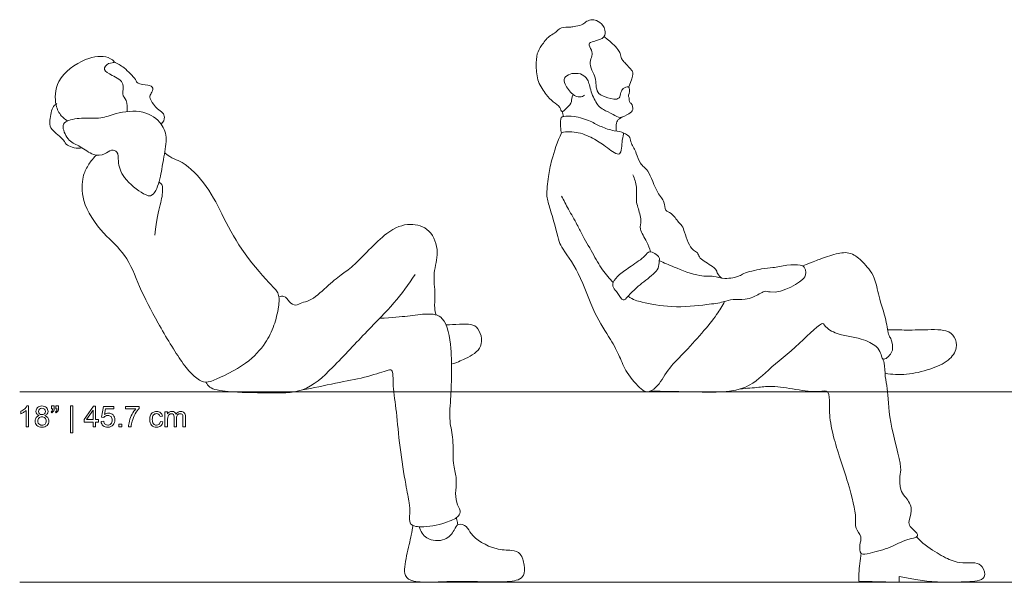
# Model space of a CAD drawing. Units: millimetres. Extents: x -17925 to 227778, y -93007 to 181693.
# Drawn here: x 61377 to 63741, y 10716 to 12066 of the extents above; entities that cross this region are included whole.
import ezdxf

# ---------------------------------------------------------------- set-up
doc = ezdxf.new("R2010")
doc.units = ezdxf.units.MM
doc.header["$LTSCALE"] = 100
doc.layers.add('.notation', color=25, linetype='Continuous')

msp = doc.modelspace()

# ---------------------------------------------------------------- linework, layer by layer
at = {"layer": '.notation', "linetype": 'Continuous', "lineweight": 20}
for p, q in [((61377.4, 11173), (70974.1, 11173)), ((61394.8, 11138.7), (61398.7, 11138.7)), ((61398.7, 11138.7), (61398.7, 11088.4)), ((61453.5, 11131.8), (61453.5, 11139)), ((61453.5, 11139), (61460.2, 11139)), ((61456.8, 11131.8), (61453.5, 11131.8)), ((61460.2, 11139), (61460.2, 11133.3)), ((61464.1, 11131.8), (61464.1, 11139)), ((61464.1, 11139), (61470.7, 11139)), ((61467.4, 11131.8), (61464.1, 11131.8)), ((61470.7, 11139), (61470.7, 11133.3)), ((61499.6, 11074), (61499.6, 11139.3)), ((61499.6, 11139.3), (61505, 11139.3)), ((61505, 11139.3), (61505, 11074)), ((61531.8, 11105.9), (61554.7, 11138.4)), ((61554.7, 11138.4), (61559.6, 11138.4)), ((61559.6, 11138.4), (61559.6, 11105.9)), ((61573.7, 11111.9), (61578.8, 11137.8)), ((61578.8, 11137.8), (61603.5, 11137.8)), ((61583.7, 11131.8), (61580.9, 11118.3)), ((61603.5, 11131.8), (61583.7, 11131.8)), ((61603.5, 11137.8), (61603.5, 11131.8)), ((61631.5, 11131.8), (61631.5, 11137.8)), ((61631.5, 11137.8), (61664.1, 11137.8)), ((61655.9, 11131.8), (61631.5, 11131.8)), ((61664.1, 11137.8), (61664.1, 11133)), ((61380.3, 11120.1), (61380.3, 11126.1)), ((61392.7, 11088.4), (61392.7, 11127.6)), ((61454.4, 11122.5), (61452.9, 11124.9)), ((61465, 11122.5), (61463.5, 11124.9)), ((61553.5, 11128.5), (61537.9, 11105.9)), ((61553.5, 11105.9), (61553.5, 11128.5)), ((61579.7, 11111.3), (61573.7, 11111.9)), ((61720.4, 11114), (61714.4, 11113.1)), ((61726.1, 11088.4), (61726.1, 11124.6)), ((61726.1, 11124.6), (61731.8, 11124.6)), ((61731.8, 11124.6), (61731.8, 11119.5)), ((61732.5, 11107.1), (61732.5, 11088.4)), ((61747.8, 11088.4), (61747.8, 11111.9)), ((61753.8, 11109.5), (61753.8, 11088.4)), ((61769.2, 11088.4), (61769.2, 11111)), ((61775.5, 11113.1), (61775.5, 11088.4)), ((61398.7, 11088.4), (61392.7, 11088.4)), ((61531.8, 11100.2), (61531.8, 11105.9)), ((61553.5, 11100.2), (61531.8, 11100.2)), ((61537.9, 11105.9), (61553.5, 11105.9)), ((61553.5, 11088.4), (61553.5, 11100.2)), ((61559.6, 11088.4), (61553.5, 11088.4)), ((61559.6, 11105.9), (61566.5, 11105.9)), ((61566.5, 11100.2), (61559.6, 11100.2)), ((61559.6, 11100.2), (61559.6, 11088.4)), ((61566.5, 11105.9), (61566.5, 11100.2)), ((61572.8, 11101.4), (61579.1, 11102)), ((61615.3, 11088.4), (61615.3, 11095.4)), ((61615.3, 11095.4), (61622.2, 11095.4)), ((61622.2, 11088.4), (61615.3, 11088.4)), ((61622.2, 11095.4), (61622.2, 11088.4)), ((61644.8, 11088.4), (61638.5, 11088.4)), ((61715, 11101.7), (61721, 11100.8)), ((61732.5, 11088.4), (61726.1, 11088.4)), ((61753.8, 11088.4), (61747.8, 11088.4)), ((61775.5, 11088.4), (61769.2, 11088.4)), ((61505, 11074), (61499.6, 11074)), ((63488.1, 10715.8), (63488.4, 10729.3)), ((61377.4, 10715.8), (70974.1, 10715.8)), ((63391.4, 10718.3), (63488.1, 10715.8))]:
    msp.add_line(p, q, dxfattribs=at)
for points, knots in [([(62804.3, 11874.7), (62804.1, 11874.7), (62793.5, 11877), (62777.4, 11881.8), (62763.6, 11889.5), (62760.3, 11909), (62760.2, 11926.5), (62750.1, 11944.3), (62744.3, 11964.1), (62752, 11978.7), (62751.3, 11992.3), (62739.4, 12009.6), (62756.3, 12013.7), (62783.6, 12021.3), (62782.4, 12041.5), (62777.9, 12052.6), (62762.6, 12065.7), (62748.4, 12065.8), (62735.3, 12061.4), (62726.9, 12051.1), (62707.6, 12050.1), (62698, 12046.4), (62676.2, 12049.3), (62662, 12032.1), (62646.9, 12027.2), (62629.5, 12003.4), (62617.7, 11984.4), (62616.5, 11953.5), (62619.6, 11916.4), (62640.6, 11886.2), (62656.6, 11868.1), (62675.1, 11857.8), (62677.6, 11839.7), (62691.7, 11855.8), (62704.4, 11867.3), (62701.3, 11878.3), (62705.6, 11886.1)], [6.012938, 6.012938, 6.012938, 6.012938, 6.019259, 6.326278, 6.544876, 6.792598, 7.036721, 7.298945, 7.557306, 7.78436, 8.000079, 8.233677, 8.441985, 8.742079, 8.976112, 9.179495, 9.431278, 9.646539, 9.85673, 10.064358, 10.310184, 10.501412, 10.759861, 11.022685, 11.252355, 11.560653, 11.83703, 12.153445, 12.509178, 12.85799, 13.144819, 13.409207, 13.604443, 13.831104, 14.078165, 14.282533, 14.282533, 14.282533, 14.282533]), ([(62839.3, 11904.5), (62852.7, 11936.5), (62845.9, 11945.1), (62827.9, 11964.9), (62821.3, 11971.6), (62819.1, 11985.4), (62813.7, 11994.8), (62800.6, 12008.1), (62788.1, 12019.1), (62782.4, 12023.2), (62779.7, 12025.1)], [1.065916, 1.065916, 1.065916, 1.065916, 1.391529, 1.827846, 2.089567, 2.391079, 2.671019, 3.036065, 3.382907, 3.651293, 3.651293, 3.651293, 3.651293]), ([(61492.4, 11822.9), (61486.8, 11826.2), (61475.7, 11834.9), (61461.1, 11861.2), (61461.8, 11924.3), (61531.9, 11975.8), (61586.2, 11981), (61610.6, 11961.9), (61588.8, 11963.3), (61574.9, 11943.9), (61600.5, 11932.1), (61632.3, 11914.6), (61620.6, 11886.3), (61635.4, 11872.7), (61636.2, 11854), (61635.5, 11845.2)], [0, 0, 0, 0, 0.257861, 0.567904, 1.008064, 1.538532, 1.969068, 2.212939, 2.427244, 2.668448, 2.950651, 3.285982, 3.569715, 3.814963, 4.115658, 4.115658, 4.115658, 4.115658]), ([(61603.8, 11964.4), (61612.3, 11960.4), (61627.7, 11952.2), (61656.6, 11923.6), (61659.2, 11910.5), (61684.7, 11910.2), (61700.9, 11902.9), (61693.3, 11888.5), (61687.1, 11880.3), (61698.8, 11862.4), (61707.2, 11851.1), (61721.5, 11843.2), (61726.7, 11830.3), (61722.5, 11820.3), (61716.9, 11815.2)], [0, 0, 0, 0, 0.309353, 0.67237, 0.867664, 1.151067, 1.372433, 1.581794, 1.761305, 2.016865, 2.240676, 2.465484, 2.664179, 2.942346, 2.942346, 2.942346, 2.942346]), ([(62733.3, 11884.3), (62730, 11882.2), (62721.9, 11878.5), (62702.5, 11884.7), (62685.8, 11909.9), (62681.9, 11926.7), (62698.8, 11936.7), (62710.3, 11937.4), (62718.2, 11936.6)], [0, 0, 0, 0, 0.197159, 0.444869, 0.760197, 0.980216, 1.209138, 1.445852, 1.445852, 1.445852, 1.445852]), ([(62718.2, 11936.6), (62725, 11935.8), (62735.8, 11928.4), (62743.4, 11918.9), (62748.8, 11888.3), (62765.3, 11858.3), (62778, 11849.4), (62801.9, 11839.2), (62818.4, 11827.2), (62839.5, 11839.9), (62851.9, 11848.4), (62847.4, 11862.4), (62843.6, 11865.9), (62842.7, 11866.5)], [1.445852, 1.445852, 1.445852, 1.445852, 1.690746, 1.892472, 2.234054, 2.572788, 2.798981, 3.092953, 3.345387, 3.620028, 3.835567, 4.058708, 4.118087, 4.118087, 4.118087, 4.118087]), ([(62839.3, 11904.5), (62834.6, 11904.7), (62824.5, 11901.7), (62820.1, 11891.4), (62818.2, 11875.9), (62808.3, 11874.6), (62804.3, 11874.7)], [5.1979149, 5.1979149, 5.1979149, 5.1979149, 5.4125682, 5.6005155, 5.8141613, 6.0129377, 6.0129377, 6.0129377, 6.0129377]), ([(62842.7, 11866.5), (62841.5, 11868.4), (62839.6, 11872.5), (62840.9, 11878), (62838.4, 11881.6), (62839.4, 11887.1), (62842.6, 11897.7), (62839.3, 11903.5), (62839.3, 11904.5)], [4.118087, 4.118087, 4.118087, 4.118087, 4.268232, 4.401159, 4.519097, 4.64625, 5.13483, 5.197915, 5.197915, 5.197915, 5.197915]), ([(61466.8, 11864.7), (61463, 11861.8), (61453.8, 11855.9), (61448.6, 11816.2), (61450.4, 11803.4), (61484.6, 11778.4), (61488.8, 11761.9), (61515.7, 11755.8), (61527.4, 11758)], [0, 0, 0, 0, 0.221669, 0.576679, 0.888883, 1.252432, 1.485872, 1.834986, 1.834986, 1.834986, 1.834986]), ([(61614.3, 11726), (61613.5, 11735), (61615, 11749.7), (61596.4, 11755.7), (61581.7, 11740.8), (61552.5, 11738.3), (61523.5, 11763.1), (61494.4, 11772), (61478.1, 11807.6), (61486.6, 11824), (61527.7, 11831.6), (61572.9, 11826.7), (61608.3, 11842.5), (61674.8, 11851.7), (61720.6, 11818.2), (61732.7, 11779.2), (61721.5, 11729.4), (61716.3, 11686.6), (61699.3, 11638.1), (61672, 11647.1), (61624.3, 11683.8), (61615.4, 11713.7), (61614.3, 11726)], [0, 0, 0, 0, 0.276214, 0.491433, 0.747196, 1.047394, 1.400951, 1.724492, 2.066476, 2.288038, 2.652634, 3.046879, 3.409452, 3.876493, 4.297409, 4.657048, 5.065482, 5.467856, 5.849215, 6.11702, 6.567982, 6.944897, 6.944897, 6.944897, 6.944897]), ([(62679.8, 11845.1), (62680.3, 11843.3), (62681.1, 11839.7), (62681.6, 11835.5), (62681.7, 11833.4)], [0, 0, 0, 0, 0.1362305, 0.2759392, 0.2759392, 0.2759392, 0.2759392]), ([(62678.1, 11794.5), (62676.4, 11795.6), (62675.6, 11810.5), (62675.1, 11832.1), (62684.3, 11834.1), (62709.9, 11835.1), (62747.6, 11822.9), (62772.8, 11808.3), (62802.3, 11798.4), (62831, 11797), (62821.1, 11777.4), (62824, 11730.6), (62785, 11760.8), (62757.9, 11779.9), (62720.7, 11796.3), (62690.5, 11798.3), (62678.1, 11794.5)], [0, 0, 0, 0, 0.234956, 0.510792, 0.66659, 0.965206, 1.345265, 1.671154, 2.012969, 2.290992, 2.5404, 2.88638, 3.226809, 3.594062, 3.980562, 4.332839, 4.332839, 4.332839, 4.332839]), ([(62809.2, 11798.7), (62808.7, 11802.4), (62809, 11810.4), (62810.2, 11824.8), (62818, 11829.2), (62825.4, 11832.7)], [0.0195294, 0.0195294, 0.0195294, 0.0195294, 0.2129457, 0.4314221, 0.6557143, 0.6557143, 0.6557143, 0.6557143]), ([(62678.1, 11794.5), (62668.3, 11773.5), (62653.2, 11729), (62646.8, 11691.3), (62639.9, 11640.2), (62651.4, 11613.4), (62670.8, 11537), (62677, 11520), (62725.4, 11454.8), (62753, 11361.9), (62795.2, 11300.4), (62818.3, 11257.3), (62831.5, 11218.7), (62867.6, 11179), (62882.9, 11170.1), (62909, 11182), (62932.2, 11227.5), (62970.3, 11264.1), (63014.7, 11312.7), (63050.9, 11356.6), (63063.5, 11378.6), (63069.2, 11389.5)], [0, 0, 0, 0, 0.483664, 0.853962, 1.25087, 1.583226, 2.084456, 2.345088, 2.846999, 3.434795, 3.933473, 4.330616, 4.707015, 5.125192, 5.353384, 5.636707, 6.047015, 6.473928, 6.947796, 7.384281, 7.736785, 7.736785, 7.736785, 7.736785]), ([(62825.4, 11793.9), (62844.9, 11788), (62841.3, 11774.7), (62851.3, 11758), (62857.9, 11745), (62865.4, 11718.1), (62888.7, 11705.3), (62905.4, 11649.1), (62926.6, 11630.6), (62925.1, 11605.9), (62942.9, 11602.8), (62958.2, 11579), (62968.4, 11571.3), (62975.1, 11548.4), (62987.6, 11513.1), (63005.2, 11507.8), (63009.4, 11489.8), (63029.9, 11481.3), (63050.7, 11465.6), (63051.3, 11455.7), (63058.7, 11448.4), (63062.5, 11445.5)], [0, 0, 0, 0, 0.595035, 0.842249, 1.070285, 1.362534, 1.657383, 2.092108, 2.40042, 2.65552, 2.880875, 3.181154, 3.396609, 3.664655, 4.331076, 4.577232, 4.810098, 5.412422, 5.686176, 5.867571, 6.087028, 6.087028, 6.087028, 6.087028]), ([(61561.8, 11740.7), (61551, 11731.2), (61539.6, 11711.9), (61527.9, 11692.4), (61523.9, 11627.4), (61574.3, 11552.8), (61635.7, 11502.5), (61665.1, 11420.9), (61706.9, 11339.9), (61764.2, 11245.6), (61790.2, 11213.9), (61819.1, 11192.9), (61845, 11199.3), (61924, 11238.2), (61968, 11287.4), (61988.8, 11331.1), (61999.6, 11374.8), (62001.4, 11409.5), (61979.1, 11429.4), (61913.2, 11504.9), (61866.6, 11588.5), (61831.5, 11665.8), (61770.7, 11728.2), (61742.9, 11731.4), (61725.4, 11746.5)], [-0.336348, -0.336348, -0.336348, -0.336348, -0.041613, 0.34882, 0.797725, 1.364032, 1.827095, 2.34469, 2.925059, 3.535466, 3.914255, 4.237809, 4.527126, 5.072466, 5.554859, 5.956928, 6.351851, 6.677288, 6.981025, 7.561776, 8.147273, 8.693068, 9.222069, 9.584404, 9.584404, 9.584404, 9.584404]), ([(61711.6, 11676), (61718.1, 11674.1), (61723.2, 11658.5), (61713.9, 11617), (61705.9, 11588.4), (61701.7, 11548.9)], [0, 0, 0, 0, 0.267028, 0.658459, 1.163422, 1.163422, 1.163422, 1.163422]), ([(62891.8, 11509), (62888.8, 11517.2), (62884, 11533), (62863, 11563), (62871.4, 11583.3), (62860.9, 11616.1), (62856.3, 11631.4), (62859.8, 11665.1), (62853.3, 11684.2), (62849.4, 11693.7)], [0, 0, 0, 0, 0.296132, 0.631488, 0.895668, 1.225111, 1.463764, 1.791627, 2.114238, 2.114238, 2.114238, 2.114238]), ([(62677.9, 11642.5), (62683.4, 11632), (62693.8, 11611.7), (62715.9, 11574.1), (62726.5, 11549.9), (62752.9, 11505.7), (62774.6, 11464.7), (62792.8, 11444.3), (62802.2, 11434.9)], [0, 0, 0, 0, 0.34573, 0.721926, 1.024704, 1.436342, 1.83726, 2.203481, 2.203481, 2.203481, 2.203481]), ([(61999.6, 11400.5), (62003.9, 11401.6), (62014, 11404.1), (62023.3, 11389.2), (62039.3, 11376.5), (62055, 11388.4), (62075.6, 11389.2), (62114.2, 11424.7), (62149.1, 11455.1), (62179.9, 11473), (62255, 11558.9), (62312, 11579.9), (62365.5, 11565.2), (62386.1, 11506.2), (62368, 11459.4), (62376.1, 11405.9), (62372, 11378.4), (62375.3, 11362.5), (62376.9, 11357.1)], [0, 0, 0, 0, 0.212785, 0.505489, 0.755437, 0.98912, 1.247141, 1.665222, 2.060396, 2.412203, 3.02812, 3.480538, 3.882528, 4.314512, 4.728021, 5.149673, 5.481362, 5.653871, 5.653871, 5.653871, 5.653871]), ([(62802.2, 11434.9), (62800.6, 11430.7), (62800.6, 11422.2), (62813.9, 11410.7), (62824.1, 11386.8), (62838.1, 11402.3), (62847.9, 11414.2), (62879.6, 11440.5), (62913.1, 11466.1), (62911.3, 11485.3), (62914.6, 11495.4), (62902, 11504.7), (62887.9, 11512.3), (62877.7, 11496.8), (62845, 11473.5), (62817, 11456.3), (62804.5, 11441), (62802.2, 11434.9)], [0, 0, 0, 0, 0.196936, 0.443348, 0.703441, 0.919647, 1.155755, 1.531519, 1.903878, 2.140358, 2.313293, 2.533886, 2.747276, 2.973028, 3.343175, 3.686475, 3.970844, 3.970844, 3.970844, 3.970844]), ([(62912.4, 11487.5), (62924.2, 11481.9), (62947.2, 11472.3), (63008.7, 11447.4), (63042.8, 11452.4), (63068.2, 11441.3), (63106, 11449.7), (63114, 11457.7), (63159.8, 11469.2), (63184.9, 11469.7), (63218.8, 11477.8), (63254.7, 11477.9), (63266.2, 11466.6), (63264.5, 11452.4), (63256.1, 11439.5), (63203.2, 11403.2), (63165.6, 11415.7), (63153.2, 11407.2), (63118.8, 11390.9), (63089.6, 11396.7), (63064.9, 11387.1), (63024.5, 11381.4), (62942.7, 11372.8), (62874.6, 11387.3), (62849.7, 11393), (62837.6, 11401.9)], [0, 0, 0, 0, 0.369025, 0.843121, 1.183135, 1.491341, 1.841361, 2.048745, 2.440676, 2.748575, 3.098147, 3.453976, 3.780617, 5.092213, 5.275551, 7.51071, 7.868019, 8.097623, 8.451039, 8.770711, 9.061692, 9.434687, 9.975287, 10.476495, 10.788021, 10.788021, 10.788021, 10.788021]), ([(62892, 11175), (62922.6, 11173.1), (62980.9, 11174), (63114.9, 11166.8), (63174.5, 11227.1), (63242.9, 11281.1), (63305.5, 11343.8), (63308.2, 11330.5), (63335.9, 11308.3), (63397.1, 11302.9), (63433.5, 11284.1), (63444.7, 11266.8), (63445.9, 11252.2), (63455.1, 11249.8), (63465.5, 11261), (63474.5, 11271.5), (63470.8, 11299.2), (63461.8, 11306.9), (63457.6, 11348.2), (63438.4, 11400.1), (63431.4, 11445.5), (63415.4, 11468), (63401, 11485.2), (63372.7, 11509.6), (63336.2, 11505.1), (63299.2, 11491.7), (63279.4, 11483.6), (63256.9, 11475)], [0, 0, 0, 0, 0.556327, 1.207617, 1.722118, 2.297891, 2.795701, 2.931507, 3.260808, 3.725043, 4.091034, 4.346249, 4.55413, 4.703754, 4.921417, 5.140034, 5.430347, 5.62469, 5.983159, 6.429048, 6.819857, 7.114637, 7.390528, 7.731855, 8.075182, 8.452091, 8.725564, 8.725564, 8.725564, 8.725564]), ([(61824.5, 11195.9), (61827, 11191.5), (61832.4, 11180), (61882.3, 11170.5), (61972.7, 11171), (62060.7, 11167.2), (62130.9, 11231.4), (62210.4, 11318.8), (62276.8, 11383.4), (62310.9, 11430.5), (62326.4, 11454.1)], [0, 0, 0, 0, 0.225633, 0.619559, 1.18664, 1.722298, 2.27559, 2.914157, 3.478072, 4.015458, 4.015458, 4.015458, 4.015458]), ([(62056.5, 11177.6), (62080, 11181.2), (62141.3, 11195.4), (62201, 11205), (62257.2, 11223.3), (62275, 11228.3), (62271.7, 11190.6), (62282.7, 11122.2), (62288, 11046.5), (62303.9, 10948.8), (62312.5, 10907), (62315, 10882), (62309.4, 10850.7), (62350.2, 10846.2), (62403, 10858), (62431.7, 10872.2), (62436.9, 10887.8), (62423.4, 10907), (62423.4, 10936.6), (62427.2, 10965.6), (62415.6, 11002.7), (62419.8, 11062.5), (62406.7, 11102.1), (62413.1, 11163.1), (62413.8, 11217.1), (62414.6, 11275), (62401.1, 11356.4), (62353.4, 11361.2), (62311.4, 11354.3), (62272.3, 11350.8), (62241.5, 11349.1)], [0, 0, 0, 0, 0.485116, 0.98765, 1.423035, 1.668586, 2.144224, 2.60843, 3.126731, 3.59901, 3.968017, 4.259204, 4.543182, 4.871073, 5.308183, 5.622736, 5.828049, 6.093973, 6.408066, 6.713207, 6.992039, 7.355814, 7.729041, 8.173914, 8.595566, 9.045134, 9.53744, 9.892611, 10.285295, 10.671307, 10.671307, 10.671307, 10.671307]), ([(62400.8, 11333.1), (62411.2, 11334.3), (62435.7, 11334.5), (62480, 11338.1), (62493.7, 11275.6), (62449.8, 11253.4), (62425.1, 11242.3), (62413.9, 11238.9)], [0.102814, 0.102814, 0.102814, 0.102814, 0.384466, 0.759556, 1.157182, 1.557299, 1.861539, 1.861539, 1.861539, 1.861539]), ([(63454.4, 11217.2), (63471.3, 11214.3), (63506, 11211.7), (63562, 11225.9), (63607, 11244.8), (63629.6, 11276.4), (63622.8, 11305.7), (63600.8, 11323.9), (63540.5, 11320.7), (63489.7, 11321.1), (63470, 11321.2), (63460.6, 11321.3)], [0, 0, 0, 0, 0.416198, 0.856915, 1.261884, 1.605395, 1.902373, 2.192564, 2.64035, 3.060117, 3.368336, 3.368336, 3.368336, 3.368336]), ([(63107, 11179.5), (63121.8, 11181.1), (63152.1, 11183.2), (63184.5, 11187.9), (63240.7, 11178), (63295.2, 11170.1), (63320.2, 11179.4), (63321.5, 11142.3), (63320.1, 11121.6), (63328.4, 11062.8), (63367.1, 10954.9), (63387.4, 10871.7), (63380.7, 10846), (63400.2, 10825), (63392.7, 10806.1), (63393.6, 10779.3), (63421.1, 10786.4), (63468.8, 10797.8), (63501.9, 10818.6), (63539.3, 10823.8), (63524, 10841), (63510.3, 10851.7), (63512.7, 10867.5), (63522.1, 10895.2), (63501.8, 10922.3), (63490.1, 10936.7), (63488.8, 10971.6), (63496.4, 10991.6), (63461.7, 11104.3), (63462.1, 11178.3), (63453.5, 11207.4), (63454.5, 11241.5), (63448.9, 11250.7), (63446.5, 11255.2)], [0, 0, 0, 0, 0.387646, 0.719474, 1.15664, 1.602674, 1.909003, 2.205393, 2.481907, 2.912905, 3.488618, 4.018742, 4.301484, 4.584022, 4.844238, 5.104174, 5.372751, 5.784928, 6.166604, 6.468828, 6.691948, 6.932739, 7.150979, 7.45688, 7.780437, 8.035709, 8.360821, 8.627219, 9.191124, 9.698138, 10.016653, 10.343624, 10.571555, 10.571555, 10.571555, 10.571555]), ([(62321.6, 10851.6), (62320.2, 10844), (62317.4, 10827.9), (62305.7, 10780.3), (62296.3, 10729.4), (62323.5, 10715.5), (62371.3, 10715.6), (62425.3, 10718.7), (62524.3, 10715.5), (62572.5, 10718.2), (62589.6, 10731.6), (62589.5, 10756.9), (62581.6, 10786.6), (62556.4, 10793.4), (62512.6, 10792.6), (62458.9, 10826.4), (62453.8, 10849.1), (62428.8, 10859.4), (62420.1, 10838.3), (62400.1, 10812.6), (62350.5, 10816.1), (62339.8, 10838.4), (62336.3, 10848.7)], [0, 0, 0, 0, 0.277586, 0.686137, 1.083551, 1.37185, 1.758288, 2.193817, 2.770402, 3.164211, 3.403287, 3.684348, 3.989256, 4.267336, 4.647986, 5.304029, 5.609659, 5.859297, 6.08605, 6.401314, 6.776674, 7.104683, 7.104683, 7.104683, 7.104683]), ([(62428.9, 10853.5), (62428.3, 10857.5), (62427.4, 10862.6), (62425.9, 10868.7), (62425.5, 10870.4)], [0, 0, 0, 0, 0.2007156, 0.274781, 0.274781, 0.274781, 0.274781]), ([(63488.4, 10729.3), (63500.1, 10727.2), (63523.8, 10723.4), (63567.1, 10715.4), (63621.9, 10716), (63673.1, 10716.7), (63697.6, 10725.7), (63689.8, 10755.3), (63670.3, 10764.4), (63640.4, 10760.6), (63611.6, 10767.4), (63574.7, 10787.4), (63542.5, 10810.5), (63530, 10825)], [0, 0, 0, 0, 0.361651, 0.764694, 1.222278, 1.661155, 1.934061, 2.231387, 2.502885, 2.830442, 3.156925, 3.562808, 3.986972, 3.986972, 3.986972, 3.986972]), ([(63396.9, 10785.1), (63395.8, 10777), (63393.9, 10761), (63391.4, 10736.9), (63391.3, 10724.5), (63391.4, 10718.3)], [0, 0, 0, 0, 0.2876267, 0.5719138, 0.8217134, 0.8217134, 0.8217134, 0.8217134])]:
    msp.add_open_spline(points, degree=3, knots=knots, dxfattribs=at)
for points in [[(61380.3, 11126.1), (61383.7, 11127.6), (61386.7, 11129.7), (61389.4, 11131.8)], [(61389.4, 11131.8), (61391.8, 11134.2), (61393.6, 11136.3), (61394.8, 11138.7)], [(61416.5, 11125.8), (61416.5, 11129.4), (61417.7, 11132.4), (61420.4, 11134.8)], [(61420.4, 11134.8), (61423.1, 11137.2), (61426.4, 11138.7), (61430.9, 11138.7)], [(61424.9, 11131.2), (61423.4, 11129.7), (61422.8, 11127.9), (61422.8, 11125.8)], [(61430.9, 11133.6), (61428.5, 11133.6), (61426.7, 11132.7), (61424.9, 11131.2)], [(61430.9, 11138.7), (61435.2, 11138.7), (61438.8, 11137.2), (61441.5, 11134.8)], [(61436.7, 11131.2), (61435.2, 11132.7), (61433.4, 11133.6), (61430.9, 11133.6)], [(61439.1, 11125.5), (61439.1, 11127.9), (61438.2, 11129.7), (61436.7, 11131.2)], [(61441.5, 11134.8), (61444.2, 11132.1), (61445.4, 11129.1), (61445.4, 11125.5)], [(61455.6, 11127.3), (61456.2, 11128.5), (61456.5, 11130), (61456.8, 11131.8)], [(61460.2, 11133.3), (61460.2, 11130.3), (61459.9, 11127.9), (61459, 11126.7)], [(61466.2, 11127.3), (61466.8, 11128.5), (61467.1, 11130), (61467.4, 11131.8)], [(61470.7, 11133.3), (61470.7, 11130.3), (61470.4, 11127.9), (61469.5, 11126.7)], [(61647.2, 11118.9), (61649.9, 11124), (61652.9, 11128.2), (61655.9, 11131.8)], [(61664.1, 11133), (61660.8, 11129.7), (61657.8, 11125.2), (61654.4, 11119.5)], [(61386.7, 11123.4), (61384.3, 11121.9), (61382.2, 11120.7), (61380.3, 11120.1)], [(61392.7, 11127.6), (61391.2, 11126.1), (61389.1, 11124.6), (61386.7, 11123.4)], [(61414.4, 11102.9), (61414.4, 11105.9), (61415.3, 11108.6), (61416.8, 11111)], [(61418.3, 11119.5), (61417.1, 11121.3), (61416.5, 11123.4), (61416.5, 11125.8)], [(61416.8, 11111), (61418.6, 11113.1), (61421, 11114.6), (61424, 11115.6)], [(61424, 11115.6), (61421.3, 11116.5), (61419.5, 11117.7), (61418.3, 11119.5)], [(61423.7, 11109.8), (61421.6, 11108), (61420.7, 11105.6), (61420.7, 11102.9)], [(61422.8, 11125.8), (61422.8, 11123.4), (61423.4, 11121.6), (61424.9, 11120.1)], [(61430.9, 11112.8), (61427.9, 11112.8), (61425.5, 11111.9), (61423.7, 11109.8)], [(61424.9, 11120.1), (61426.4, 11118.6), (61428.5, 11118), (61430.9, 11118)], [(61430.9, 11118), (61433.4, 11118), (61435.2, 11118.6), (61436.7, 11120.1)], [(61438.2, 11109.8), (61436.4, 11111.9), (61433.7, 11112.8), (61430.9, 11112.8)], [(61436.7, 11120.1), (61438.2, 11121.6), (61439.1, 11123.4), (61439.1, 11125.5)], [(61443.6, 11119.5), (61442.4, 11117.7), (61440.6, 11116.5), (61437.9, 11115.6)], [(61437.9, 11115.6), (61441.2, 11114.3), (61443.3, 11112.8), (61445.1, 11110.7)], [(61441.2, 11102.6), (61441.2, 11105.6), (61440.3, 11108), (61438.2, 11109.8)], [(61445.4, 11125.5), (61445.4, 11123.1), (61444.8, 11121.3), (61443.6, 11119.5)], [(61445.1, 11110.7), (61446.6, 11108.3), (61447.5, 11105.6), (61447.5, 11102.6)], [(61452.9, 11124.9), (61454.1, 11125.5), (61455, 11126.1), (61455.6, 11127.3)], [(61459, 11126.7), (61458.1, 11124.9), (61456.5, 11123.4), (61454.4, 11122.5)], [(61463.5, 11124.9), (61464.7, 11125.5), (61465.6, 11126.1), (61466.2, 11127.3)], [(61469.5, 11126.7), (61468.6, 11124.9), (61467.1, 11123.4), (61465, 11122.5)], [(61583.4, 11114.6), (61581.8, 11113.7), (61580.6, 11112.5), (61579.7, 11111.3)], [(61580.9, 11118.3), (61584, 11120.4), (61587, 11121.6), (61590.3, 11121.6)], [(61588.8, 11116.2), (61586.7, 11116.2), (61584.9, 11115.6), (61583.4, 11114.6)], [(61596.6, 11113.1), (61594.5, 11114.9), (61591.8, 11116.2), (61588.8, 11116.2)], [(61590.3, 11121.6), (61594.8, 11121.6), (61598.4, 11120.1), (61601.4, 11117.1)], [(61599.3, 11104.7), (61599.3, 11108.3), (61598.4, 11111), (61596.6, 11113.1)], [(61601.4, 11117.1), (61604.4, 11114), (61605.9, 11110.1), (61605.9, 11105.3)], [(61640.9, 11102.6), (61642.4, 11108), (61644.5, 11113.4), (61647.2, 11118.9)], [(61654.4, 11119.5), (61651.4, 11113.7), (61649, 11108), (61647.2, 11102)], [(61689.4, 11106.2), (61689.4, 11110.1), (61690, 11113.7), (61691.2, 11116.5)], [(61691.2, 11116.5), (61692.7, 11119.5), (61694.5, 11121.9), (61697.2, 11123.1)], [(61698.4, 11117.1), (61696.6, 11114.9), (61695.7, 11111.3), (61695.7, 11106.5)], [(61697.2, 11123.1), (61699.9, 11124.6), (61702.6, 11125.5), (61705.9, 11125.5)], [(61706.2, 11120.4), (61702.9, 11120.4), (61700.5, 11119.2), (61698.4, 11117.1)], [(61705.9, 11125.5), (61709.9, 11125.5), (61713.2, 11124.3), (61715.6, 11122.5)], [(61711.4, 11118.6), (61709.9, 11119.8), (61708.1, 11120.4), (61706.2, 11120.4)], [(61714.4, 11113.1), (61713.8, 11115.6), (61712.9, 11117.4), (61711.4, 11118.6)], [(61715.6, 11122.5), (61718, 11120.4), (61719.8, 11117.7), (61720.4, 11114)], [(61731.8, 11119.5), (61732.8, 11121.3), (61734.3, 11122.8), (61736.4, 11123.7)], [(61733.4, 11114.6), (61732.8, 11112.8), (61732.5, 11110.4), (61732.5, 11107.1)], [(61736.7, 11118.6), (61735.2, 11117.7), (61734, 11116.5), (61733.4, 11114.6)], [(61736.4, 11123.7), (61738.2, 11124.9), (61740.3, 11125.5), (61742.7, 11125.5)], [(61741.5, 11120.1), (61739.7, 11120.1), (61738.2, 11119.8), (61736.7, 11118.6)], [(61746.3, 11118), (61745.4, 11119.5), (61743.6, 11120.1), (61741.5, 11120.1)], [(61742.7, 11125.5), (61745.4, 11125.5), (61747.5, 11124.9), (61749.3, 11123.7)], [(61747.8, 11111.9), (61747.8, 11114.6), (61747.2, 11116.8), (61746.3, 11118)], [(61749.3, 11123.7), (61751.1, 11122.5), (61752.3, 11121), (61752.9, 11119.2)], [(61752.9, 11119.2), (61755.9, 11123.4), (61759.6, 11125.5), (61764.1, 11125.5)], [(61756.5, 11117.7), (61754.7, 11115.9), (61753.8, 11113.1), (61753.8, 11109.5)], [(61762.9, 11120.1), (61760.2, 11120.1), (61758.1, 11119.2), (61756.5, 11117.7)], [(61766.5, 11119.2), (61765.6, 11119.8), (61764.4, 11120.1), (61762.9, 11120.1)], [(61764.1, 11125.5), (61767.7, 11125.5), (61770.7, 11124.3), (61772.5, 11122.5)], [(61768.6, 11116.5), (61768.3, 11117.7), (61767.7, 11118.6), (61766.5, 11119.2)], [(61769.2, 11111), (61769.2, 11113.7), (61769.2, 11115.3), (61768.6, 11116.5)], [(61772.5, 11122.5), (61774.3, 11120.4), (61775.5, 11117.4), (61775.5, 11113.1)], [(61418.9, 11091.8), (61415.9, 11094.8), (61414.4, 11098.4), (61414.4, 11102.9)], [(61430.9, 11087.8), (61426.1, 11087.8), (61421.9, 11089), (61418.9, 11091.8)], [(61420.7, 11102.9), (61420.7, 11101.1), (61421.3, 11099.3), (61421.9, 11097.8)], [(61421.9, 11097.8), (61422.8, 11096), (61424, 11094.8), (61425.8, 11093.9)], [(61425.8, 11093.9), (61427.3, 11093), (61429.1, 11092.4), (61430.9, 11092.4)], [(61430.9, 11092.4), (61434, 11092.4), (61436.4, 11093.6), (61438.2, 11095.4)], [(61443, 11091.8), (61440, 11089), (61435.8, 11087.8), (61430.9, 11087.8)], [(61438.2, 11095.4), (61440.3, 11097.2), (61441.2, 11099.6), (61441.2, 11102.6)], [(61447.5, 11102.6), (61447.5, 11098.4), (61446, 11094.8), (61443, 11091.8)], [(61577.6, 11091.2), (61574.9, 11093.9), (61573.1, 11097.2), (61572.8, 11101.4)], [(61588.8, 11087.8), (61584.3, 11087.8), (61580.6, 11088.7), (61577.6, 11091.2)], [(61579.1, 11102), (61579.7, 11098.7), (61580.9, 11096.6), (61582.5, 11094.8)], [(61582.5, 11094.8), (61584.3, 11093.3), (61586.4, 11092.4), (61588.8, 11092.4)], [(61588.8, 11092.4), (61591.8, 11092.4), (61594.2, 11093.6), (61596.3, 11096)], [(61602, 11093.6), (61598.7, 11089.3), (61594.5, 11087.8), (61588.8, 11087.8)], [(61596.3, 11096), (61598.4, 11098.1), (61599.3, 11101.1), (61599.3, 11104.7)], [(61605.9, 11105.3), (61605.9, 11100.8), (61604.7, 11096.9), (61602, 11093.6)], [(61638.5, 11088.4), (61638.5, 11092.4), (61639.4, 11096.9), (61640.9, 11102.6)], [(61647.2, 11102), (61646, 11097.8), (61645.1, 11093.3), (61644.8, 11088.4)], [(61693.9, 11092.4), (61690.9, 11095.7), (61689.4, 11100.2), (61689.4, 11106.2)], [(61705.9, 11087.8), (61700.8, 11087.8), (61696.9, 11089), (61693.9, 11092.4)], [(61695.7, 11106.5), (61695.7, 11101.7), (61696.6, 11098.1), (61698.4, 11096)], [(61698.4, 11096), (61700.2, 11093.6), (61702.6, 11092.7), (61705.6, 11092.7)], [(61705.6, 11092.7), (61708.1, 11092.7), (61710.2, 11093.3), (61712, 11094.8)], [(61715.9, 11091.2), (61713.2, 11088.7), (61709.9, 11087.8), (61705.9, 11087.8)], [(61712, 11094.8), (61713.5, 11096.3), (61714.4, 11098.4), (61715, 11101.7)], [(61721, 11100.8), (61720.4, 11096.6), (61718.6, 11093.3), (61715.9, 11091.2)]]:
    msp.add_open_spline(points, degree=3, dxfattribs=at)

doc.saveas('drawing.dxf')
